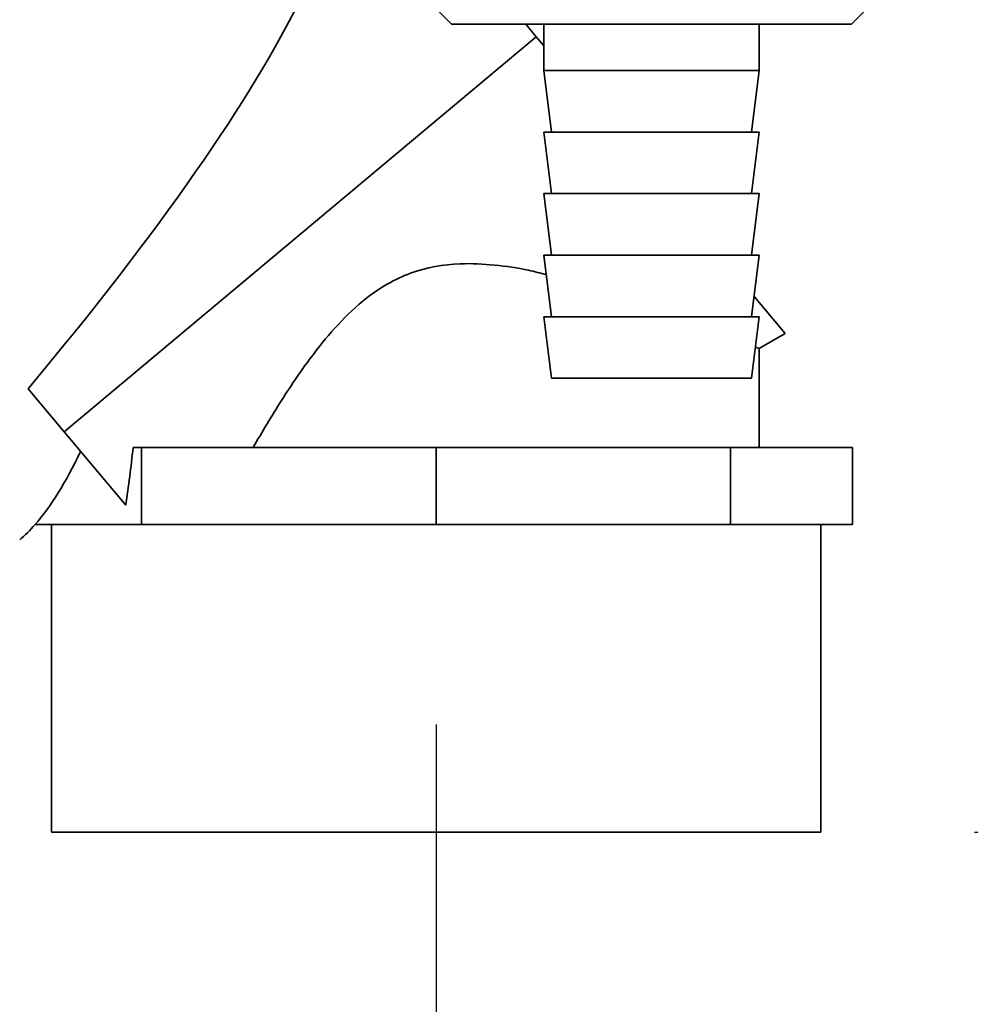
# Paper-space layout 'Blatt2' of a CAD drawing. Units: millimetres. Extents: x 0 to 4200, y 0 to 2970.
# Drawn here: x 750 to 812, y 1494 to 1557 of the extents above; entities that cross this region are included whole.
import ezdxf

# ---------------------------------------------------------------- set-up
doc = ezdxf.new("R2010")
doc.units = ezdxf.units.MM
doc.layers.add('1', color=7, linetype='Continuous')
doc.styles.add('SLDTEXTSTYLE1', font='TXT', dxfattribs={"width": 0.605})
doc.dimstyles.new('SLDDIMSTYLE1', dxfattribs={"dimtxt": 35, "dimasz": 25, "dimexe": 0, "dimexo": 0.0625, "dimgap": 8.75, "dimtad": 1, "dimdec": 1, "dimrnd": 1e-09, "dimzin": 12, "dimdsep": 46, "dimtxsty": 'SLDTEXTSTYLE1', "dimsah": 1, "dimcen": 0.09, "dimadec": 0, "dimazin": 3, "dimtfac": 1, "dimtdec": 1, "dimtofl": 0, "dimtmove": 0, "dimatfit": 3, "dimfxl": 1, "dimfrac": 2, "dimtolj": 1, "dimtzin": 12, "dimarcsym": 0})

# ---------------------------------------------------------------- blocks, each defined once
blk = doc.blocks.new('_D_7')
at = {"layer": '1', "ltscale": 10}
for p, q in [((904.253, 1560.779), (904.253, 1338.786)), ((777.253, 1511.691), (777.253, 1338.786)), ((777.253, 1328.786), (904.253, 1328.786))]:
    blk.add_line(p, q, dxfattribs=at)
for points in [[(777.253, 1328.786), (802.253, 1324.786), (802.253, 1332.786)], [(904.253, 1328.786), (879.253, 1332.786), (879.253, 1324.786)]]:
    blk.add_solid(points, dxfattribs=at)
at = {"layer": '1', "ltscale": 10, "insert": (800.649, 1373.903), "char_height": 35, "attachment_point": 1, "style": 'SLDTEXTSTYLE1'}
blk.add_mtext('127', dxfattribs=at)
blk = doc.blocks.new('_D_8')
at = {"layer": '1', "color": 7, "ltscale": 10}
for p, q in [((861.765, 1633.679), (861.765, 1504.679)), ((812.253, 1504.679), (871.765, 1504.679))]:
    blk.add_line(p, q, dxfattribs=at)
for points in [[(861.765, 1633.679), (857.765, 1608.679), (865.765, 1608.679)], [(861.765, 1504.679), (865.765, 1529.679), (857.765, 1529.679)]]:
    blk.add_solid(points, dxfattribs=at)
at = {"layer": '1', "color": 7, "ltscale": 10, "insert": (816.647, 1529.075), "char_height": 35, "attachment_point": 1, "rotation": 90, "style": 'SLDTEXTSTYLE1'}
blk.add_mtext('129', dxfattribs=at)

psp = doc.layouts.new('Blatt2')

# ---------------------------------------------------------------- linework, layer by layer
at = {"color": 7, "linetype": 'Continuous', "lineweight": 35, "ltscale": 10}
for p, q in [((777.253, 1558.179), (778.253, 1557.179)), ((804.253, 1557.179), (805.153, 1558.079)), ((778.253, 1557.179), (804.253, 1557.179)), ((783.079, 1557.179), (783.761, 1556.367)), ((784.253, 1557.179), (784.253, 1554.179)), ((798.253, 1554.179), (798.253, 1557.179)), ((783.761, 1556.367), (753.08, 1530.702)), ((783.761, 1556.367), (784.253, 1555.78)), ((784.253, 1554.179), (784.753, 1550.179)), ((784.253, 1554.179), (798.253, 1554.179)), ((797.753, 1550.179), (798.253, 1554.179)), ((784.253, 1550.179), (784.753, 1546.179)), ((784.253, 1550.179), (798.253, 1550.179)), ((797.753, 1546.179), (798.253, 1550.179)), ((784.253, 1546.179), (784.753, 1542.179)), ((784.253, 1546.179), (798.253, 1546.179)), ((797.753, 1542.179), (798.253, 1546.179)), ((784.253, 1542.179), (784.753, 1538.179)), ((784.253, 1542.179), (798.253, 1542.179)), ((797.753, 1538.179), (798.253, 1542.179)), ((797.918, 1539.495), (799.944, 1537.08)), ((784.253, 1538.179), (784.753, 1534.179)), ((784.253, 1538.179), (798.253, 1538.179)), ((797.753, 1534.179), (798.253, 1538.179)), ((798.215, 1536.082), (799.944, 1537.08)), ((798.253, 1529.679), (798.253, 1536.132)), ((784.753, 1534.179), (797.753, 1534.179)), ((750.736, 1533.495), (753.08, 1530.702)), ((753.08, 1530.702), (757.084, 1525.931)), ((758.119, 1529.679), (757.565, 1529.679)), ((758.119, 1524.679), (758.119, 1529.679)), ((777.253, 1529.679), (758.119, 1529.679)), ((777.253, 1524.679), (777.253, 1529.679)), ((796.388, 1529.679), (777.253, 1529.679)), ((796.388, 1524.679), (796.388, 1529.679)), ((804.313, 1529.679), (796.388, 1529.679)), ((804.313, 1524.679), (804.313, 1529.679)), ((754.156, 1524.679), (751.198, 1524.679)), ((752.253, 1524.679), (752.253, 1504.679)), ((758.119, 1524.679), (754.156, 1524.679)), ((767.686, 1524.679), (758.119, 1524.679)), ((777.253, 1524.679), (767.686, 1524.679)), ((786.82, 1524.679), (777.253, 1524.679)), ((796.388, 1524.679), (786.82, 1524.679)), ((800.35, 1524.679), (796.388, 1524.679)), ((804.313, 1524.679), (800.35, 1524.679)), ((802.253, 1504.679), (802.253, 1524.679)), ((777.253, 1504.679), (752.253, 1504.679)), ((802.253, 1504.679), (777.253, 1504.679))]:
    psp.add_line(p, q, dxfattribs=at)
at = {"color": 7, "linetype": 'Continuous', "lineweight": 35, "ltscale": 100}
for centre, major_axis, ratio, start_param, end_param in [((658.769, 1480.259), (111.473, 92.136), 0.176171, 5.522947, 6.300138), ((750.848, 1531.524), (2.099, 23.541), 0.290418, 4.498456, 4.659857), ((750.194, 1556.974), (2.976, 34.436), 0.294295, 3.522483, 3.811107), ((750.194, 1556.974), (2.976, 34.436), 0.294295, 3.427237, 3.522483)]:
    psp.add_ellipse(centre, major_axis=major_axis, ratio=ratio, start_param=start_param, end_param=end_param, dxfattribs=at)
at = {"color": 7, "linetype": 'Continuous', "lineweight": 35, "ltscale": 10}
for points, knots in [([(765.359, 1529.679), (765.963, 1530.703), (767.174, 1532.756), (769.007, 1535.449), (770.852, 1537.7), (772.857, 1539.619), (775.52, 1541.191), (778.488, 1541.701), (781.08, 1541.567), (782.968, 1541.288), (784.035, 1541.01), (784.412, 1540.912)], [0, 0, 0, 0, 0.1495658, 0.2998512, 0.4024447, 0.5065178, 0.6372293, 0.7685404, 0.8580543, 0.9499713, 1, 1, 1, 1]), ([(798.008, 1536.214), (798.054, 1536.195), (798.259, 1536.109), (798.218, 1536.121), (798.186, 1536.131)], [0, 0, 0, 0, 0.2273466, 1, 1, 1, 1])]:
    psp.add_open_spline(points, degree=3, knots=knots, dxfattribs=at)

# ---------------------------------------------------------------- dimensions: what is measured, and where the dimension line sits
at = {"layer": '1', "color": 7, "ltscale": 10}
dim = psp.add_linear_dim(base=(861.765, 1504.679), p1=(731.553, 1633.679), p2=(802.253, 1504.679), angle=90, dimstyle='SLDDIMSTYLE1', dxfattribs=at)
dim.commit()
dim.dimension.update_dxf_attribs({"geometry": '_D_8', "text_midpoint": (861.765, 1569.179), "dimtype": 160})
at = {"layer": '1', "ltscale": 10}
dim = psp.add_linear_dim(base=(904.253, 1328.786), p1=(777.253, 758.679), p2=(904.253, 742.379), dimstyle='SLDDIMSTYLE1', dxfattribs=at)
dim.commit()
dim.dimension.update_dxf_attribs({"geometry": '_D_7', "text_midpoint": (840.753, 1328.786), "dimtype": 160})

doc.saveas('drawing.dxf')
